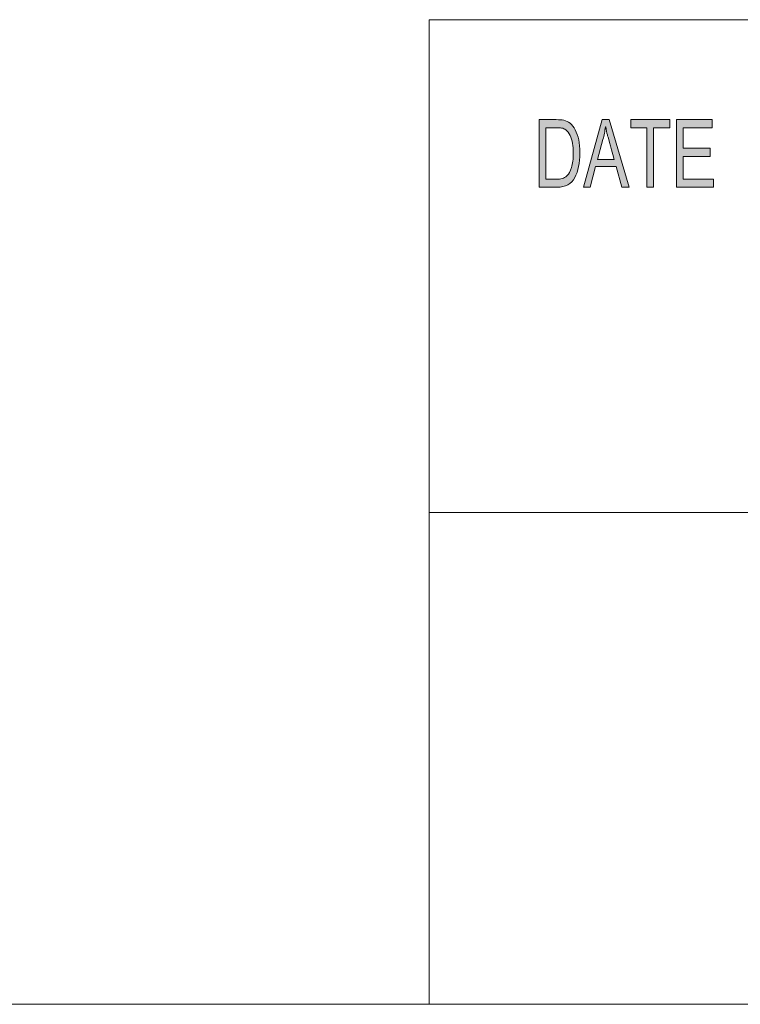
# Model space of a CAD drawing. Units: inches. Extents: x 0.5 to 16.1, y 0.5 to 11.2.
# Drawn here: x 8.2 to 9.2, y 0.5 to 1.9 of the extents above; entities that cross this region are included whole.
import ezdxf

# ---------------------------------------------------------------- set-up
doc = ezdxf.new("R2010")
doc.units = ezdxf.units.IN
doc.header["$MEASUREMENT"] = 0
doc.layers.add('Layer 1', color=7, linetype='Continuous', lineweight=0)

# ---------------------------------------------------------------- blocks, each defined once
blk = doc.blocks.new('Block_0')
at = {"layer": 'Layer 1', "true_color": 0x000000, "transparency": 33554687}
h = blk.add_hatch(color=18, dxfattribs=at)
h.dxf.hatch_style = 2
edge = h.paths.add_edge_path()
edge.add_spline(control_points=[(9.1932, 1.6628), (9.1932, 1.6628), (9.1397, 1.6628), (9.1397, 1.6628), (9.1397, 1.6628), (9.1397, 1.7613), (9.1397, 1.7613), (9.1397, 1.7613), (9.1916, 1.7613), (9.1916, 1.7613), (9.1916, 1.7613), (9.1916, 1.7496), (9.1916, 1.7496), (9.1916, 1.7496), (9.1492, 1.7496), (9.1492, 1.7496), (9.1492, 1.7496), (9.1492, 1.7195), (9.1492, 1.7195), (9.1492, 1.7195), (9.1888, 1.7195), (9.1888, 1.7195), (9.1888, 1.7195), (9.1888, 1.7078), (9.1888, 1.7078), (9.1888, 1.7078), (9.1492, 1.7078), (9.1492, 1.7078), (9.1492, 1.7078), (9.1492, 1.6745), (9.1492, 1.6745), (9.1492, 1.6745), (9.1932, 1.6745), (9.1932, 1.6745), (9.1932, 1.6745), (9.1932, 1.6628), (9.1932, 1.6628)], knot_values=[0, 0, 0, 0, 1, 1, 1, 2, 2, 2, 3, 3, 3, 4, 4, 4, 5, 5, 5, 6, 6, 6, 7, 7, 7, 8, 8, 8, 9, 9, 9, 10, 10, 10, 11, 11, 11, 12, 12, 12, 12], degree=3, periodic=0)
edge = h.paths.add_edge_path()
edge.add_spline(control_points=[(9.1296, 1.7496), (9.1296, 1.7496), (9.1059, 1.7496), (9.1059, 1.7496), (9.1059, 1.7496), (9.1059, 1.6628), (9.1059, 1.6628), (9.1059, 1.6628), (9.0964, 1.6628), (9.0964, 1.6628), (9.0964, 1.6628), (9.0964, 1.7496), (9.0964, 1.7496), (9.0964, 1.7496), (9.0729, 1.7496), (9.0729, 1.7496), (9.0729, 1.7496), (9.0729, 1.7613), (9.0729, 1.7613), (9.0729, 1.7613), (9.1296, 1.7613), (9.1296, 1.7613), (9.1296, 1.7613), (9.1296, 1.7496), (9.1296, 1.7496)], knot_values=[0, 0, 0, 0, 1, 1, 1, 2, 2, 2, 3, 3, 3, 4, 4, 4, 5, 5, 5, 6, 6, 6, 7, 7, 7, 8, 8, 8, 8], degree=3, periodic=0)
edge = h.paths.add_edge_path()
edge.add_spline(control_points=[(9.0488, 1.7031), (9.0429, 1.7244), (9.0396, 1.7366), (9.0389, 1.7394), (9.0381, 1.7423), (9.0373, 1.7462), (9.0364, 1.751), (9.0364, 1.751), (9.0362, 1.751), (9.0362, 1.751), (9.0352, 1.7444), (9.034, 1.7383), (9.0325, 1.7326), (9.0325, 1.7326), (9.0245, 1.7031), (9.0245, 1.7031), (9.0245, 1.7031), (9.0488, 1.7031), (9.0488, 1.7031)], knot_values=[0, 0, 0, 0, 1, 1, 1, 2, 2, 2, 3, 3, 3, 4, 4, 4, 5, 5, 5, 6, 6, 6, 6], degree=3, periodic=0)
edge = h.paths.add_edge_path()
edge.add_spline(control_points=[(9.0708, 1.6628), (9.0708, 1.6628), (9.0601, 1.6628), (9.0601, 1.6628), (9.0601, 1.6628), (9.0517, 1.6928), (9.0517, 1.6928), (9.0517, 1.6928), (9.0218, 1.6928), (9.0218, 1.6928), (9.0218, 1.6928), (9.0139, 1.6628), (9.0139, 1.6628), (9.0139, 1.6628), (9.0039, 1.6628), (9.0039, 1.6628), (9.0039, 1.6628), (9.0314, 1.7613), (9.0314, 1.7613), (9.0314, 1.7613), (9.0416, 1.7613), (9.0416, 1.7613), (9.0416, 1.7613), (9.0708, 1.6628), (9.0708, 1.6628)], knot_values=[0, 0, 0, 0, 1, 1, 1, 2, 2, 2, 3, 3, 3, 4, 4, 4, 5, 5, 5, 6, 6, 6, 7, 7, 7, 8, 8, 8, 8], degree=3, periodic=0)
edge = h.paths.add_edge_path()
edge.add_spline(control_points=[(8.9492, 1.6745), (8.9492, 1.6745), (8.9645, 1.6745), (8.9645, 1.6745), (8.9677, 1.6745), (8.9705, 1.6748), (8.9729, 1.6753), (8.9754, 1.6758), (8.9779, 1.6773), (8.9804, 1.6797), (8.9829, 1.6821), (8.985, 1.6859), (8.9867, 1.6914), (8.9883, 1.6968), (8.9892, 1.704), (8.9892, 1.7129), (8.9892, 1.7178), (8.9889, 1.7224), (8.9882, 1.7267), (8.9876, 1.731), (8.9864, 1.7348), (8.9847, 1.7384), (8.983, 1.7419), (8.981, 1.7445), (8.9788, 1.7461), (8.9766, 1.7477), (8.9744, 1.7487), (8.9723, 1.7491), (8.9702, 1.7494), (8.9675, 1.7496), (8.9642, 1.7496), (8.9642, 1.7496), (8.9492, 1.7496), (8.9492, 1.7496), (8.9492, 1.7496), (8.9492, 1.6745), (8.9492, 1.6745)], knot_values=[0, 0, 0, 0, 1, 1, 1, 2, 2, 2, 3, 3, 3, 4, 4, 4, 5, 5, 5, 6, 6, 6, 7, 7, 7, 8, 8, 8, 9, 9, 9, 10, 10, 10, 11, 11, 11, 12, 12, 12, 12], degree=3, periodic=0)
edge = h.paths.add_edge_path()
edge.add_spline(control_points=[(8.9397, 1.7613), (8.9397, 1.7613), (8.9644, 1.7613), (8.9644, 1.7613), (8.9688, 1.7613), (8.9725, 1.761), (8.9756, 1.7604), (8.9788, 1.7598), (8.9817, 1.7583), (8.9846, 1.756), (8.9874, 1.7536), (8.9899, 1.7504), (8.9921, 1.7463), (8.9942, 1.7421), (8.9959, 1.7374), (8.9971, 1.732), (8.9983, 1.7267), (8.9989, 1.7202), (8.9989, 1.7126), (8.9989, 1.6981), (8.9964, 1.6862), (8.9914, 1.6768), (8.9864, 1.6675), (8.9778, 1.6628), (8.9655, 1.6628), (8.9655, 1.6628), (8.9397, 1.6628), (8.9397, 1.6628), (8.9397, 1.6628), (8.9397, 1.7613), (8.9397, 1.7613)], knot_values=[0, 0, 0, 0, 1, 1, 1, 2, 2, 2, 3, 3, 3, 4, 4, 4, 5, 5, 5, 6, 6, 6, 7, 7, 7, 8, 8, 8, 9, 9, 9, 10, 10, 10, 10], degree=3, periodic=0)
at = {"layer": 'Layer 1', "color": 18, "lineweight": 0, "true_color": 0x000000}
for p, q in [((8.7792, 1.9069), (8.7792, 0.4722)), ((8.7792, 1.9069), (16.0625, 1.9069)), ((8.7792, 1.1889), (16.0625, 1.1889))]:
    blk.add_line(p, q, dxfattribs=at)
at = {"layer": 'Layer 1'}
for points, knots in [([(8.9397, 1.7613), (8.9397, 1.7613), (8.9644, 1.7613), (8.9644, 1.7613), (8.9688, 1.7613), (8.9725, 1.761), (8.9756, 1.7604), (8.9788, 1.7598), (8.9817, 1.7583), (8.9846, 1.756), (8.9874, 1.7536), (8.9899, 1.7504), (8.9921, 1.7463), (8.9942, 1.7421), (8.9959, 1.7374), (8.9971, 1.732), (8.9983, 1.7267), (8.9989, 1.7202), (8.9989, 1.7126), (8.9989, 1.6981), (8.9964, 1.6862), (8.9914, 1.6768), (8.9864, 1.6675), (8.9778, 1.6628), (8.9655, 1.6628), (8.9655, 1.6628), (8.9397, 1.6628), (8.9397, 1.6628), (8.9397, 1.6628), (8.9397, 1.7613), (8.9397, 1.7613)], [0, 0, 0, 0, 1, 1, 1, 2, 2, 2, 3, 3, 3, 4, 4, 4, 5, 5, 5, 6, 6, 6, 7, 7, 7, 8, 8, 8, 9, 9, 9, 10, 10, 10, 10]), ([(9.0708, 1.6628), (9.0708, 1.6628), (9.0601, 1.6628), (9.0601, 1.6628), (9.0601, 1.6628), (9.0517, 1.6928), (9.0517, 1.6928), (9.0517, 1.6928), (9.0218, 1.6928), (9.0218, 1.6928), (9.0218, 1.6928), (9.0139, 1.6628), (9.0139, 1.6628), (9.0139, 1.6628), (9.0039, 1.6628), (9.0039, 1.6628), (9.0039, 1.6628), (9.0314, 1.7613), (9.0314, 1.7613), (9.0314, 1.7613), (9.0416, 1.7613), (9.0416, 1.7613), (9.0416, 1.7613), (9.0708, 1.6628), (9.0708, 1.6628)], [0, 0, 0, 0, 1, 1, 1, 2, 2, 2, 3, 3, 3, 4, 4, 4, 5, 5, 5, 6, 6, 6, 7, 7, 7, 8, 8, 8, 8]), ([(9.0488, 1.7031), (9.0429, 1.7244), (9.0396, 1.7366), (9.0389, 1.7394), (9.0381, 1.7423), (9.0373, 1.7462), (9.0364, 1.751), (9.0364, 1.751), (9.0362, 1.751), (9.0362, 1.751), (9.0352, 1.7444), (9.034, 1.7383), (9.0325, 1.7326), (9.0325, 1.7326), (9.0245, 1.7031), (9.0245, 1.7031), (9.0245, 1.7031), (9.0488, 1.7031), (9.0488, 1.7031)], [0, 0, 0, 0, 1, 1, 1, 2, 2, 2, 3, 3, 3, 4, 4, 4, 5, 5, 5, 6, 6, 6, 6]), ([(9.1296, 1.7496), (9.1296, 1.7496), (9.1059, 1.7496), (9.1059, 1.7496), (9.1059, 1.7496), (9.1059, 1.6628), (9.1059, 1.6628), (9.1059, 1.6628), (9.0964, 1.6628), (9.0964, 1.6628), (9.0964, 1.6628), (9.0964, 1.7496), (9.0964, 1.7496), (9.0964, 1.7496), (9.0729, 1.7496), (9.0729, 1.7496), (9.0729, 1.7496), (9.0729, 1.7613), (9.0729, 1.7613), (9.0729, 1.7613), (9.1296, 1.7613), (9.1296, 1.7613), (9.1296, 1.7613), (9.1296, 1.7496), (9.1296, 1.7496)], [0, 0, 0, 0, 1, 1, 1, 2, 2, 2, 3, 3, 3, 4, 4, 4, 5, 5, 5, 6, 6, 6, 7, 7, 7, 8, 8, 8, 8]), ([(9.1932, 1.6628), (9.1932, 1.6628), (9.1397, 1.6628), (9.1397, 1.6628), (9.1397, 1.6628), (9.1397, 1.7613), (9.1397, 1.7613), (9.1397, 1.7613), (9.1916, 1.7613), (9.1916, 1.7613), (9.1916, 1.7613), (9.1916, 1.7496), (9.1916, 1.7496), (9.1916, 1.7496), (9.1492, 1.7496), (9.1492, 1.7496), (9.1492, 1.7496), (9.1492, 1.7195), (9.1492, 1.7195), (9.1492, 1.7195), (9.1888, 1.7195), (9.1888, 1.7195), (9.1888, 1.7195), (9.1888, 1.7078), (9.1888, 1.7078), (9.1888, 1.7078), (9.1492, 1.7078), (9.1492, 1.7078), (9.1492, 1.7078), (9.1492, 1.6745), (9.1492, 1.6745), (9.1492, 1.6745), (9.1932, 1.6745), (9.1932, 1.6745), (9.1932, 1.6745), (9.1932, 1.6628), (9.1932, 1.6628)], [0, 0, 0, 0, 1, 1, 1, 2, 2, 2, 3, 3, 3, 4, 4, 4, 5, 5, 5, 6, 6, 6, 7, 7, 7, 8, 8, 8, 9, 9, 9, 10, 10, 10, 11, 11, 11, 12, 12, 12, 12]), ([(8.9492, 1.6745), (8.9492, 1.6745), (8.9645, 1.6745), (8.9645, 1.6745), (8.9677, 1.6745), (8.9705, 1.6748), (8.9729, 1.6753), (8.9754, 1.6758), (8.9779, 1.6773), (8.9804, 1.6797), (8.9829, 1.6821), (8.985, 1.6859), (8.9867, 1.6914), (8.9883, 1.6968), (8.9892, 1.704), (8.9892, 1.7129), (8.9892, 1.7178), (8.9889, 1.7224), (8.9882, 1.7267), (8.9876, 1.731), (8.9864, 1.7348), (8.9847, 1.7384), (8.983, 1.7419), (8.981, 1.7445), (8.9788, 1.7461), (8.9766, 1.7477), (8.9744, 1.7487), (8.9723, 1.7491), (8.9702, 1.7494), (8.9675, 1.7496), (8.9642, 1.7496), (8.9642, 1.7496), (8.9492, 1.7496), (8.9492, 1.7496), (8.9492, 1.7496), (8.9492, 1.6745), (8.9492, 1.6745)], [0, 0, 0, 0, 1, 1, 1, 2, 2, 2, 3, 3, 3, 4, 4, 4, 5, 5, 5, 6, 6, 6, 7, 7, 7, 8, 8, 8, 9, 9, 9, 10, 10, 10, 11, 11, 11, 12, 12, 12, 12])]:
    blk.add_open_spline(points, degree=3, knots=knots, dxfattribs=at)

msp = doc.modelspace()

# ---------------------------------------------------------------- linework, layer by layer
at = {"layer": 'Layer 1', "color": 18, "lineweight": 0, "true_color": 0x000000}
msp.add_open_spline([(0.4722, 0.4722), (0.4722, 0.4722), (16.0625, 0.4722), (16.0625, 0.4722)], degree=3, dxfattribs=at)

# ---------------------------------------------------------------- block references
at = {"layer": 'Layer 1'}
msp.add_blockref('Block_0', (0, 0), dxfattribs=at)

doc.saveas('drawing.dxf')
